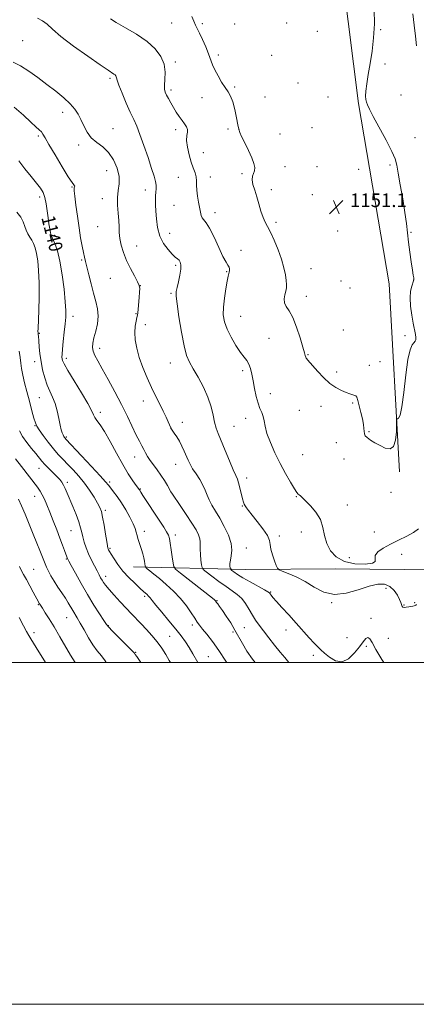
# Model space of a CAD drawing. Extents: x 2137300 to 2140200, y 334800 to 337700.
# Drawn here: x 2137730 to 2137962, y 334800 to 335376 of the extents above; entities that cross this region are included whole.
import ezdxf
from ezdxf.enums import TextEntityAlignment as Align

# ---------------------------------------------------------------- set-up
doc = ezdxf.new("R2010")
doc.units = 0
doc.header["$MEASUREMENT"] = 0
for name, color, linetype, lineweight in [('DTM HARD BREAKLINE', 7, 'Continuous', 0), ('DTM SPOT ELEVATION', 2, 'Continuous', 13), ('GRID LINE', 7, 'Continuous', 0), ('INDEX CONTOUR', 41, 'Continuous', 13), ('INDEX CONTOUR LABEL', 244, 'Continuous', 0), ('INTERMEDIATE CONTOUR', 44, 'Continuous', 0), ('SPOT ELEVATION', 7, 'Continuous', 0)]:
    doc.layers.add(name, color=color, linetype=linetype, lineweight=lineweight)
doc.styles.add('Style-ITALICS', font='ITALICS.shx')

# ---------------------------------------------------------------- blocks, each defined once
blk = doc.blocks.new('SPOT')
at = {"layer": 'SPOT ELEVATION'}
for p, q in [((-3.91, -3.91), (3.82, 3.81)), ((-1.65, 3.77), (1.72, -3.93))]:
    blk.add_line(p, q, dxfattribs=at)

msp = doc.modelspace()

# ---------------------------------------------------------------- linework, layer by layer
at = {"layer": 'DTM HARD BREAKLINE'}
for points in [[(2137784.07, 335638.32, 1155.63), (2137847.29, 335591.08, 1153.83), (2137885.11, 335519.59, 1152.24), (2137919.11, 335398.71, 1151.51), (2137928.07, 335327.21, 1150.2), (2137946.04, 335221.63, 1150.51), (2137952, 335111.75, 1149.8)], [(2137796.2, 335056.01, 1137.16), (2137862, 335054.5, 1145.09), (2137914.59, 335054.81, 1147.65), (2137954.71, 335054.48, 1147.53), (2138007.31, 335055.27, 1144.33), (2138054.77, 335055.38, 1138.02), (2138117.12, 335051.93, 1134.02)]]:
    msp.add_polyline3d(points, dxfattribs=at)
at = {"layer": 'DTM SPOT ELEVATION'}
for p in [(2137818.55, 335374.38, 1149.11), (2137836.54, 335373.95, 1150.31), (2137855.42, 335373.8, 1151.41), (2137885.87, 335374.49, 1151.91), (2137903.83, 335369.58, 1151.71), (2137940.91, 335370.49, 1149.81), (2137731.34, 335364.11, 1144.8), (2137846.02, 335355.66, 1150.41), (2137877.12, 335355.45, 1151.11), (2137820.71, 335351.66, 1148.31), (2137943.49, 335350.45, 1149.31), (2137782.47, 335341.98, 1145.74), (2137892.55, 335339.33, 1151.31), (2137818.14, 335335.2, 1148.31), (2137855.48, 335337.01, 1150.31), (2137952.87, 335332.3, 1149.11), (2137836.28, 335330.66, 1149.11), (2137873.28, 335331.09, 1150.51), (2137910.08, 335331.12, 1151.01), (2137754.84, 335322.09, 1143.5), (2137740.49, 335308.28, 1141.7), (2137784.34, 335312.46, 1144.9), (2137821.03, 335311.92, 1147.61), (2137851.64, 335312.43, 1149.11), (2137858.01, 335311.87, 1150.01), (2137882.11, 335309.44, 1150.41), (2137900.75, 335313.07, 1150.41), (2137764.12, 335302.95, 1143.6), (2137961.12, 335307.2, 1149.11), (2137837.1, 335298.48, 1148.81), (2137946.44, 335291.21, 1150.31), (2137780.49, 335287.92, 1143.03), (2137859.82, 335286.24, 1149.81), (2137884.89, 335290.32, 1150.41), (2137903.64, 335290.34, 1150.71), (2137928.01, 335288.76, 1150.71), (2137822.53, 335284.09, 1147.11), (2137841.32, 335284.17, 1148.61), (2137760.31, 335278.44, 1141.9), (2137803.18, 335276.61, 1145.41), (2137876.98, 335276.89, 1150.51), (2137901.06, 335273.97, 1150.91), (2137741.29, 335272.48, 1139.6), (2137777.93, 335271.62, 1143.36), (2137819.99, 335267.77, 1147.11), (2137844, 335263.46, 1148.51), (2137879.78, 335257.66, 1150.41), (2137775.36, 335255.27, 1143.3), (2137817.43, 335251.38, 1146.81), (2137915.86, 335252.57, 1151.41), (2137958.8, 335251.96, 1149.91), (2137750.02, 335250.06, 1140.3), (2137798.05, 335243.96, 1144.61), (2137859.15, 335241.35, 1148.31), (2137765.92, 335235.64, 1141.8), (2137820.86, 335232.61, 1145.71), (2137850.87, 335228.93, 1147.91), (2137900.1, 335230.7, 1151.11), (2137782.78, 335224.87, 1143.2), (2137917.69, 335223.4, 1151.71), (2137960.29, 335224.05, 1150.01), (2137800.3, 335220.67, 1144.01), (2137818.28, 335216.24, 1145.81), (2137922.96, 335219.26, 1151.61), (2137897.55, 335214.4, 1150.71), (2137760.78, 335202.66, 1140.5), (2137797.73, 335204.17, 1143.91), (2137859.03, 335202.72, 1148.81), (2137803.1, 335197.87, 1144.51), (2137919.11, 335194.66, 1151.11), (2137741.02, 335192.69, 1138.1), (2137875.5, 335189.92, 1148.81), (2137955.15, 335191.3, 1150.31), (2137776.35, 335183.93, 1142.5), (2137738.44, 335176.21, 1137.5), (2137756.95, 335178.04, 1140.4), (2137898.51, 335180.29, 1150.11), (2137940.61, 335176.2, 1151.01), (2137817.9, 335175.42, 1145.31), (2137860.26, 335170.84, 1147.71), (2137915.26, 335170.08, 1150.41), (2137934.3, 335174.03, 1150.81), (2137741.12, 335155.17, 1137.1), (2137802.1, 335153.06, 1143.41), (2137876.4, 335157.34, 1148.51), (2137893.36, 335147.67, 1148.91), (2137906.11, 335150, 1149.41), (2137924.65, 335152.05, 1149.81), (2137776.8, 335146.56, 1140.42), (2137861.86, 335143.03, 1147.51), (2137738.55, 335138.68, 1135.9), (2137818.2, 335137.25, 1144.01), (2137824.84, 335140.65, 1144.51), (2137855.13, 335138.24, 1146.91), (2137757.01, 335132.13, 1138.25), (2137934.19, 335135.18, 1150.11), (2137914.99, 335128.85, 1149.31), (2137796.99, 335120.3, 1141.31), (2137895.38, 335121.67, 1149.01), (2137919.51, 335119.21, 1149.51), (2137740.92, 335113.73, 1133.2), (2137820.99, 335116.03, 1143.31), (2137862.59, 335108.05, 1146.51), (2137757.6, 335105.49, 1134.37), (2137782.37, 335105.64, 1138.3), (2137800.25, 335101.58, 1140.11), (2137738.34, 335097.32, 1131.3), (2137818.43, 335099.58, 1142.01), (2137891.53, 335097.06, 1147.91), (2137946.94, 335099.68, 1149.31), (2137860.01, 335091.67, 1145.91), (2137921.39, 335092.26, 1148.61), (2137779.8, 335089.14, 1136.3), (2137759.58, 335077.27, 1133.1), (2137802.52, 335076.79, 1138.51), (2137820.66, 335074.67, 1140.41), (2137881.74, 335074.04, 1146.41), (2137894.5, 335076.46, 1147.41), (2137937.18, 335076.55, 1149.11), (2137782.51, 335066.97, 1136.2), (2137862.3, 335067.16, 1144.71), (2137756.98, 335060.71, 1131.9), (2137922.64, 335061.46, 1148.66), (2137953.29, 335063.32, 1147.01), (2137737.71, 335054.53, 1128.9), (2137779.92, 335050.49, 1134.5), (2137944.12, 335043.42, 1145.41), (2137802.72, 335038.89, 1135.71), (2137876.58, 335041.36, 1144.11), (2137740.6, 335033.99, 1127.9), (2137845.19, 335036.36, 1140.11), (2137912.36, 335035.08, 1145.91), (2137954.7, 335033.83, 1146.11), (2137960.97, 335035.14, 1146.11), (2137757.11, 335026.39, 1129.15), (2137935.29, 335025.96, 1144.51), (2137781.61, 335021.67, 1132.1), (2137830.79, 335022.02, 1137.61), (2137861.07, 335020.48, 1141.01), (2137738.03, 335017.57, 1126.5), (2137817.52, 335015.44, 1135.01), (2137854.59, 335017.86, 1139.61), (2137885.45, 335019.15, 1143.41), (2137921.31, 335014.52, 1145.11), (2137932.68, 335009.46, 1143.61), (2137945.54, 335014.24, 1145.01), (2137797.56, 335006.1, 1132.11), (2137840.05, 335003.48, 1137.01), (2137901.53, 335004.34, 1143.61)]:
    msp.add_point(p, dxfattribs=at)
at = {"layer": 'GRID LINE', "flags": 128}
for points in [[(2137300, 334800), (2140200, 334800), (2140200, 337700), (2137300, 337700), (2137300, 334800)], [(2137500, 335000), (2140000, 335000), (2140000, 337500), (2137500, 337500), (2137500, 335000)]]:
    msp.add_lwpolyline(points, dxfattribs=at)
at = {"layer": 'INDEX CONTOUR', "flags": 128}
for points, elevation in [([(2137830.359, 335378.299), (2137831.545, 335375.396), (2137832.551, 335373.194), (2137833.579, 335371.138), (2137834.886, 335368.487), (2137836.622, 335364.747), (2137838.524, 335360.43), (2137840.225, 335356.298), (2137842.576, 335349.934), (2137843.899, 335346.892), (2137845.731, 335343.426), (2137847.853, 335339.852), (2137849.919, 335336.652), (2137851.662, 335334.093), (2137853.118, 335331.582), (2137854.402, 335328.314), (2137855.593, 335323.812), (2137856.623, 335318.915), (2137857.391, 335314.792), (2137857.884, 335312.214), (2137858.452, 335310.35), (2137859.537, 335307.969), (2137861.403, 335304.213), (2137863.616, 335299.697), (2137865.562, 335295.411), (2137866.756, 335292.123), (2137867.211, 335289.728), (2137867.065, 335287.904), (2137865.91, 335284.676), (2137865.707, 335282.634), (2137866.202, 335279.947), (2137867.222, 335276.625), (2137868.47, 335272.746), (2137869.705, 335268.463), (2137870.902, 335264.236), (2137872.093, 335260.598), (2137873.328, 335257.839), (2137874.741, 335255.27), (2137876.489, 335251.956), (2137878.639, 335247.254), (2137880.903, 335241.692), (2137882.901, 335236.089), (2137884.338, 335231.136), (2137885.241, 335227.007), (2137885.723, 335223.75), (2137885.88, 335221.328), (2137885.752, 335219.379), (2137885.366, 335217.457), (2137884.812, 335215.236), (2137884.426, 335212.856), (2137884.608, 335210.58), (2137885.644, 335208.483), (2137887.367, 335205.91), (2137889.493, 335202.025), (2137891.74, 335196.381), (2137893.814, 335190.109), (2137895.425, 335184.731), (2137896.372, 335181.388), (2137896.836, 335179.692), (2137897.093, 335178.876), (2137897.374, 335178.288), (2137897.723, 335177.759), (2137898.141, 335177.24), (2137904.13, 335170.44), (2137907.556, 335166.808), (2137911.236, 335163.446), (2137914.784, 335160.974), (2137918.012, 335159.307), (2137920.783, 335158.185), (2137922.989, 335157.382), (2137925.798, 335156.423), (2137926.529, 335156.08), (2137927.06, 335155.299), (2137927.647, 335153.514), (2137928.472, 335150.385), (2137929.407, 335146.482), (2137930.249, 335142.608), (2137930.841, 335139.413), (2137931.203, 335136.954), (2137931.544, 335133.849), (2137931.958, 335132.804), (2137933.009, 335131.697), (2137934.954, 335130.298), (2137937.591, 335128.686), (2137940.609, 335127.02), (2137943.684, 335125.577), (2137946.454, 335125.119), (2137948.55, 335126.53), (2137949.72, 335130.267), (2137950.185, 335135.086), (2137950.287, 335139.319), (2137950.329, 335141.701), (2137950.464, 335142.589), (2137950.807, 335142.743), (2137951.441, 335143.044), (2137952.315, 335144.854), (2137953.346, 335149.655), (2137954.464, 335158.209), (2137955.65, 335168.406), (2137956.898, 335177.415), (2137958.182, 335183.083), (2137959.396, 335185.962), (2137960.414, 335187.287), (2137961.132, 335188.139), (2137961.523, 335189.008), (2137961.576, 335190.236), (2137961.302, 335192.133), (2137959.997, 335198.649), (2137959.139, 335203.428), (2137958.429, 335208.632), (2137958.156, 335213.517), (2137958.497, 335217.474), (2137959.195, 335220.416), (2137960.274, 335223.496), (2137960.404, 335224.075), (2137960.386, 335224.519), (2137960.304, 335225.258), (2137960.09, 335226.832), (2137959.647, 335229.817), (2137958.924, 335234.535), (2137958.072, 335240.309), (2137957.284, 335246.212), (2137956.085, 335257.106), (2137955.217, 335263.555), (2137953.923, 335271.442), (2137952.478, 335279.617), (2137951.268, 335286.526), (2137950.48, 335291.177), (2137949.513, 335294.822), (2137947.567, 335299.276), (2137944.167, 335305.76), (2137936.566, 335319.606), (2137934.351, 335323.907), (2137933.236, 335326.447), (2137932.691, 335328.092), (2137932.306, 335329.636), (2137932.107, 335331.627), (2137932.236, 335334.546), (2137932.787, 335338.761), (2137933.675, 335344.185), (2137934.771, 335350.616), (2137935.919, 335357.851), (2137936.857, 335365.67), (2137937.299, 335373.851), (2137937.079, 335382.086)], 1150), ([(2137729.133, 335293.714), (2137732.679, 335288.968), (2137736.344, 335284.535), (2137739.535, 335280.74), (2137741.805, 335277.749), (2137743.297, 335275.099), (2137744.301, 335272.172), (2137745.069, 335268.53), (2137745.699, 335264.461), (2137746.249, 335260.431), (2137746.764, 335256.856), (2137747.23, 335253.938), (2137747.619, 335251.827), (2137747.936, 335250.525), (2137748.353, 335249.464), (2137749.077, 335247.928), (2137750.243, 335245.264), (2137751.689, 335241.071), (2137753.18, 335235.007), (2137754.509, 335227.067), (2137755.575, 335218.572), (2137756.3, 335211.179), (2137756.638, 335206.031), (2137756.615, 335202.221), (2137756.292, 335198.327), (2137755.742, 335193.356), (2137755.127, 335188.018), (2137754.63, 335183.454), (2137754.388, 335180.505), (2137754.362, 335178.841), (2137754.466, 335177.834), (2137754.732, 335176.807), (2137755.643, 335174.87), (2137757.801, 335171.085), (2137761.501, 335164.969), (2137765.819, 335157.873), (2137769.524, 335151.605), (2137771.723, 335147.519), (2137772.849, 335145.137), (2137773.678, 335143.528), (2137774.872, 335141.806), (2137776.67, 335139.267), (2137779.202, 335135.25), (2137782.504, 335129.403), (2137786.227, 335122.593), (2137789.929, 335115.993), (2137793.216, 335110.574), (2137795.895, 335106.502), (2137797.823, 335103.741), (2137799.701, 335101.098), (2137800.561, 335099.725), (2137801.763, 335097.869), (2137811.666, 335082.856), (2137813.925, 335079.35), (2137815.642, 335076.552), (2137816.703, 335074.526), (2137817.324, 335072.613), (2137817.801, 335069.977), (2137818.358, 335066.111), (2137818.935, 335061.83), (2137819.4, 335058.277), (2137819.803, 335056.188), (2137820.917, 335054.666), (2137823.698, 335052.406), (2137842.489, 335037.744), (2137843.716, 335036.754), (2137844.072, 335036.419), (2137844.268, 335036.174), (2137844.935, 335035.272), (2137845.609, 335034.384), (2137846.689, 335032.913), (2137848.331, 335030.58), (2137850.595, 335027.236), (2137853.177, 335023.237), (2137855.678, 335019.074), (2137860.011, 335011.11), (2137862.648, 335006.776), (2137866.024, 335001.95), (2137867.488, 335000)], 1140), ([(2137728.827, 335095.585), (2137730.627, 335091.849), (2137732.791, 335086.848), (2137735.188, 335081.049), (2137737.552, 335075.205), (2137739.654, 335069.966), (2137741.407, 335065.569), (2137743.7, 335059.717), (2137744.457, 335057.836), (2137745.29, 335055.948), (2137746.424, 335053.604), (2137747.914, 335050.802), (2137749.774, 335047.644), (2137751.967, 335044.26), (2137754.26, 335040.867), (2137756.369, 335037.704), (2137758.082, 335034.958), (2137760.696, 335030.484), (2137763.279, 335026.224), (2137765.033, 335023.188), (2137767.287, 335019.127), (2137769.87, 335014.592), (2137772.532, 335010.333), (2137775.064, 335006.892), (2137777.414, 335003.968), (2137779.567, 335001.044), (2137780.189, 335000)], 1130)]:
    msp.add_lwpolyline(points, dxfattribs=dict(at, elevation=elevation))
at = {"layer": 'INTERMEDIATE CONTOUR', "flags": 128}
for points, elevation in [([(2137961.989, 335361.065), (2137961.367, 335366.662), (2137960.594, 335373.086), (2137959.723, 335379.694)], 1148), ([(2137740.024, 335377.259), (2137743.051, 335375.685), (2137745.643, 335373.627), (2137748.781, 335370.731), (2137753.714, 335366.545), (2137761.14, 335360.919), (2137769.532, 335354.906), (2137776.806, 335349.859), (2137781.385, 335346.78), (2137784.826, 335344.543), (2137785.481, 335343.991), (2137785.895, 335343.461), (2137786.114, 335342.935), (2137786.244, 335342.275), (2137786.622, 335340.869), (2137787.649, 335337.989), (2137789.567, 335333.235), (2137791.99, 335327.528), (2137794.381, 335322.119), (2137796.347, 335317.851), (2137798.105, 335313.926), (2137800.023, 335309.14), (2137802.336, 335302.721), (2137804.749, 335295.638), (2137806.833, 335289.294), (2137808.256, 335284.748), (2137809.072, 335281.676), (2137809.427, 335279.408), (2137809.469, 335277.366), (2137809.343, 335275.344), (2137809.19, 335273.225), (2137809.128, 335270.866), (2137809.181, 335268.005), (2137809.342, 335264.35), (2137809.654, 335259.758), (2137810.353, 335254.672), (2137811.72, 335249.688), (2137813.898, 335245.317), (2137816.474, 335241.755), (2137818.896, 335239.115), (2137820.731, 335237.423), (2137822.031, 335236.352), (2137822.966, 335235.485), (2137823.659, 335234.415), (2137824.031, 335232.794), (2137823.958, 335230.282), (2137823.386, 335226.745), (2137822.552, 335222.861), (2137821.765, 335219.51), (2137821.299, 335217.148), (2137821.276, 335214.522), (2137821.78, 335209.954), (2137822.842, 335202.42), (2137824.273, 335193.506), (2137825.829, 335185.449), (2137827.356, 335179.868), (2137829.07, 335175.881), (2137831.275, 335171.987), (2137834.129, 335167.035), (2137837.184, 335161.284), (2137839.842, 335155.348), (2137841.665, 335149.768), (2137842.846, 335144.808), (2137843.735, 335140.658), (2137844.664, 335137.32), (2137845.878, 335134.029), (2137849.931, 335124.159), (2137852.461, 335118.027), (2137854.654, 335112.834), (2137856.122, 335109.552), (2137857.054, 335107.434), (2137857.783, 335105.302), (2137858.57, 335102.305), (2137860.1, 335095.918), (2137860.662, 335093.912), (2137861.146, 335092.658), (2137861.672, 335091.712), (2137862.397, 335090.636), (2137863.625, 335089.001), (2137865.694, 335086.38), (2137868.733, 335082.57), (2137872.021, 335078.252), (2137874.624, 335074.332), (2137875.891, 335071.434), (2137876.322, 335069.071), (2137876.697, 335066.479), (2137877.595, 335063.158), (2137878.787, 335059.668), (2137879.847, 335056.838), (2137880.543, 335055.233), (2137881.462, 335054.393), (2137883.391, 335053.599), (2137886.883, 335052.248), (2137891.552, 335050.213), (2137896.777, 335047.479), (2137902.097, 335044.22), (2137907.679, 335041.332), (2137913.853, 335039.894), (2137920.758, 335040.601), (2137927.789, 335042.615), (2137934.152, 335044.713), (2137939.239, 335045.871), (2137943.175, 335045.854), (2137946.275, 335044.625), (2137948.788, 335042.279), (2137950.739, 335039.438), (2137952.097, 335036.856), (2137952.869, 335035.108), (2137953.226, 335034.059), (2137953.381, 335033.394), (2137953.542, 335032.863), (2137953.903, 335032.476), (2137954.655, 335032.304), (2137955.9, 335032.387), (2137957.392, 335032.627), (2137959.855, 335033.092), (2137960.594, 335033.247), (2137961.116, 335033.42), (2137961.516, 335033.659), (2137961.868, 335033.96)], 1146), ([(2137782.873, 335376.869), (2137786.182, 335374.726), (2137791.559, 335371.638), (2137798.022, 335367.821), (2137804.212, 335363.607), (2137809.01, 335359.265), (2137812.285, 335354.832), (2137814.149, 335350.283), (2137814.788, 335345.677), (2137814.692, 335341.407), (2137814.419, 335337.948), (2137814.439, 335335.595), (2137814.833, 335333.9), (2137815.588, 335332.24), (2137816.68, 335330.122), (2137818.049, 335327.612), (2137819.624, 335324.914), (2137821.329, 335322.219), (2137823.066, 335319.658), (2137824.731, 335317.352), (2137826.207, 335315.379), (2137827.316, 335313.665), (2137827.867, 335312.092), (2137827.785, 335310.494), (2137827.451, 335308.489), (2137827.36, 335305.647), (2137827.88, 335301.73), (2137828.878, 335297.279), (2137830.094, 335293.031), (2137831.284, 335289.55), (2137832.278, 335286.727), (2137832.92, 335284.279), (2137833.132, 335281.931), (2137833.142, 335279.43), (2137833.253, 335276.528), (2137833.684, 335273.101), (2137834.316, 335269.51), (2137835.441, 335263.678), (2137835.907, 335261.77), (2137836.526, 335260.368), (2137838.863, 335257.452), (2137840.835, 335254.218), (2137843.403, 335248.989), (2137846.173, 335242.94), (2137848.646, 335237.667), (2137850.43, 335234.364), (2137851.564, 335232.608), (2137852.19, 335231.578), (2137852.449, 335230.601), (2137852.455, 335229.599), (2137852.317, 335228.648), (2137851.765, 335226.156), (2137851.19, 335223.345), (2137850.35, 335218.846), (2137849.483, 335213.399), (2137848.885, 335208.032), (2137848.831, 335203.496), (2137849.49, 335199.431), (2137851.001, 335195.204), (2137853.39, 335190.413), (2137856.216, 335185.6), (2137858.922, 335181.542), (2137861.068, 335178.76), (2137862.668, 335176.757), (2137863.86, 335174.779), (2137864.771, 335172.202), (2137865.536, 335168.918), (2137866.284, 335164.95), (2137867.126, 335160.414), (2137868.084, 335155.826), (2137869.156, 335151.795), (2137870.311, 335148.746), (2137871.395, 335146.356), (2137872.222, 335144.118), (2137872.722, 335141.558), (2137873.274, 335138.343), (2137874.375, 335134.172), (2137876.384, 335128.885), (2137879.102, 335122.864), (2137882.198, 335116.633), (2137885.337, 335110.708), (2137888.193, 335105.595), (2137890.437, 335101.795), (2137891.853, 335099.618), (2137892.682, 335098.608), (2137893.272, 335098.123), (2137893.971, 335097.567), (2137895.118, 335096.546), (2137897.05, 335094.718), (2137899.909, 335091.844), (2137903.059, 335088.106), (2137905.672, 335083.789), (2137907.193, 335079.165), (2137908.156, 335074.441), (2137909.371, 335069.81), (2137911.541, 335065.496), (2137914.95, 335061.838), (2137919.779, 335059.204), (2137925.9, 335057.851), (2137931.958, 335057.596), (2137936.294, 335058.142), (2137937.816, 335059.231), (2137937.722, 335060.75), (2137937.778, 335062.626), (2137939.387, 335064.775), (2137942.494, 335067.084), (2137946.678, 335069.43), (2137951.47, 335071.714), (2137956.226, 335073.931), (2137960.251, 335076.095), (2137963.068, 335078.279)], 1148), ([(2137725.74, 335351.541), (2137730.137, 335349.405), (2137735.037, 335346.306), (2137740.265, 335342.513), (2137745.584, 335338.433), (2137750.739, 335334.422), (2137755.396, 335330.633), (2137759.201, 335327.17), (2137761.932, 335324.063), (2137763.882, 335321.059), (2137765.476, 335317.835), (2137767.105, 335314.197), (2137769.045, 335310.477), (2137771.538, 335307.134), (2137774.714, 335304.432), (2137778.241, 335301.84), (2137781.671, 335298.631), (2137784.593, 335294.316), (2137786.739, 335289.371), (2137787.875, 335284.512), (2137787.917, 335280.254), (2137787.365, 335276.324), (2137786.87, 335272.247), (2137786.913, 335267.708), (2137787.308, 335263.034), (2137787.704, 335258.706), (2137787.856, 335255.051), (2137787.946, 335251.755), (2137788.269, 335248.344), (2137789.066, 335244.448), (2137790.384, 335240.105), (2137792.223, 335235.459), (2137794.501, 335230.718), (2137796.804, 335226.362), (2137798.637, 335222.935), (2137799.633, 335220.733), (2137799.939, 335219.048), (2137799.827, 335216.924), (2137799.54, 335213.718), (2137798.899, 335206.869), (2137798.693, 335204.821), (2137798.497, 335203.445), (2137798.193, 335201.996), (2137797.72, 335199.859), (2137797.26, 335196.953), (2137797.053, 335193.324), (2137797.31, 335189.025), (2137798.127, 335184.113), (2137799.573, 335178.648), (2137801.657, 335172.743), (2137804.161, 335166.723), (2137806.809, 335160.967), (2137809.355, 335155.785), (2137811.679, 335151.205), (2137813.688, 335147.189), (2137815.307, 335143.726), (2137816.527, 335140.929), (2137818.033, 335137.353), (2137818.187, 335137.071), (2137818.439, 335136.706), (2137820.13, 335134.352), (2137821.548, 335132.245), (2137823.098, 335129.663), (2137824.604, 335126.756), (2137825.992, 335123.761), (2137828.283, 335118.457), (2137829.415, 335116.079), (2137830.889, 335113.475), (2137832.862, 335110.422), (2137835.015, 335107.114), (2137836.907, 335103.859), (2137838.24, 335100.878), (2137839.292, 335098.06), (2137840.482, 335095.211), (2137842.141, 335092.139), (2137844.261, 335088.639), (2137846.742, 335084.502), (2137849.414, 335079.653), (2137851.814, 335074.545), (2137853.402, 335069.761), (2137853.83, 335065.765), (2137853.494, 335062.548), (2137852.978, 335059.982), (2137852.742, 335057.961), (2137852.755, 335056.455), (2137852.858, 335055.456), (2137852.96, 335054.904), (2137853.217, 335054.529), (2137853.85, 335054.011), (2137855.082, 335053.077), (2137857.16, 335051.643), (2137860.326, 335049.675), (2137864.608, 335047.228), (2137872.87, 335042.673), (2137874.988, 335041.438), (2137875.9, 335040.768), (2137876.302, 335040.261), (2137876.832, 335039.521), (2137877.923, 335038.17), (2137879.954, 335035.835), (2137883.157, 335032.29), (2137887.153, 335027.9), (2137891.424, 335023.177), (2137899.089, 335014.548), (2137901.99, 335011.351), (2137904.113, 335009.179), (2137905.937, 335007.508), (2137908.081, 335005.635), (2137911.007, 335003.182), (2137914.541, 335001.06), (2137918.354, 335000.499), (2137922.128, 335002.319), (2137925.6, 335005.682), (2137928.523, 335009.337), (2137930.72, 335012.222), (2137932.323, 335014.036), (2137933.538, 335014.668), (2137934.62, 335013.978), (2137936.017, 335011.719), (2137938.226, 335007.618), (2137941.591, 335001.802), (2137942.919, 335000)], 1144), ([(2137726.343, 335325.06), (2137731.851, 335320.358), (2137736.083, 335316.359), (2137739.058, 335313.622), (2137741.027, 335311.877), (2137742.3, 335310.654), (2137743.248, 335309.405), (2137744.494, 335307.283), (2137746.717, 335303.37), (2137750.307, 335297.214), (2137754.46, 335290.247), (2137758.076, 335284.374), (2137760.313, 335281.008), (2137761.378, 335279.612), (2137761.739, 335279.162), (2137761.8, 335278.81), (2137761.718, 335278.409), (2137761.591, 335277.993), (2137761.514, 335277.443), (2137761.586, 335276.066), (2137761.906, 335273.021), (2137762.536, 335267.801), (2137763.391, 335261.243), (2137764.347, 335254.516), (2137765.293, 335248.605), (2137766.163, 335243.754), (2137766.904, 335240.024), (2137767.502, 335237.303), (2137768.109, 335234.815), (2137770.057, 335227.042), (2137771.434, 335221.641), (2137772.895, 335216.237), (2137774.261, 335211.455), (2137775.261, 335207.112), (2137775.599, 335202.818), (2137775.107, 335198.324), (2137774.12, 335193.924), (2137773.099, 335190.05), (2137772.439, 335187.001), (2137772.266, 335184.535), (2137772.64, 335182.278), (2137773.631, 335179.82), (2137775.36, 335176.607), (2137777.955, 335172.052), (2137781.44, 335165.809), (2137785.397, 335158.502), (2137789.301, 335150.998), (2137792.716, 335144.059), (2137797.876, 335133.147), (2137799.676, 335129.541), (2137801.09, 335126.884), (2137802.263, 335124.736), (2137803.347, 335122.71), (2137804.527, 335120.622), (2137805.999, 335118.343), (2137807.887, 335115.768), (2137810.048, 335112.912), (2137812.267, 335109.813), (2137814.34, 335106.581), (2137816.098, 335103.599), (2137818.172, 335099.925), (2137819.038, 335098.572), (2137823.581, 335091.914), (2137827.116, 335086.676), (2137830.441, 335081.609), (2137832.87, 335077.643), (2137834.391, 335074.71), (2137835.162, 335072.496), (2137835.36, 335070.66), (2137835.271, 335068.771), (2137835.206, 335066.374), (2137835.395, 335063.226), (2137835.745, 335059.907), (2137836.085, 335057.21), (2137836.373, 335055.643), (2137837.101, 335054.582), (2137838.895, 335053.114), (2137842.14, 335050.601), (2137846.26, 335047.481), (2137850.443, 335044.465), (2137854.038, 335042.055), (2137857.042, 335039.927), (2137859.613, 335037.547), (2137861.896, 335034.543), (2137863.963, 335031.178), (2137865.874, 335027.874), (2137867.723, 335024.908), (2137869.763, 335021.967), (2137872.283, 335018.593), (2137875.447, 335014.507), (2137878.9, 335010.154), (2137882.163, 335006.157), (2137884.888, 335002.914), (2137887.205, 335000)], 1142), ([(2137727.946, 335263.646), (2137730.191, 335260.703), (2137731.621, 335257.92), (2137732.525, 335255.359), (2137733.32, 335253.052), (2137734.325, 335251.003), (2137735.487, 335249.112), (2137736.658, 335247.251), (2137737.718, 335245.256), (2137738.652, 335242.803), (2137739.473, 335239.529), (2137740.177, 335235.121), (2137740.702, 335229.441), (2137740.969, 335222.408), (2137740.939, 335214.198), (2137740.73, 335206.056), (2137740.361, 335195.61), (2137740.32, 335193.823), (2137740.336, 335193.143), (2137740.376, 335192.729), (2137740.476, 335191.896), (2137740.525, 335191.257), (2137740.747, 335188.069), (2137741.001, 335184.905), (2137741.427, 335180.845), (2137742.092, 335176.242), (2137743.046, 335171.443), (2137744.262, 335166.759), (2137745.695, 335162.498), (2137747.283, 335158.829), (2137748.889, 335155.382), (2137750.36, 335151.648), (2137751.578, 335147.322), (2137752.556, 335142.889), (2137753.344, 335139.036), (2137753.988, 335136.28), (2137754.525, 335134.468), (2137754.991, 335133.278), (2137755.417, 335132.429), (2137755.806, 335131.812), (2137756.158, 335131.353), (2137756.615, 335130.842), (2137765.84, 335121.105), (2137771.726, 335114.844), (2137776.825, 335109.349), (2137779.932, 335105.873), (2137781.616, 335103.827), (2137782.891, 335102.163), (2137784.575, 335100.003), (2137786.715, 335097.154), (2137789.16, 335093.595), (2137791.732, 335089.411), (2137794.13, 335085.112), (2137796.022, 335081.312), (2137797.188, 335078.459), (2137797.84, 335076.324), (2137798.303, 335074.511), (2137798.841, 335072.679), (2137800.192, 335068.536), (2137800.936, 335066.137), (2137801.642, 335063.674), (2137802.232, 335061.354), (2137802.648, 335059.356), (2137802.912, 335057.776), (2137803.062, 335056.681), (2137803.181, 335056.063), (2137803.511, 335055.612), (2137804.333, 335054.944), (2137805.889, 335053.724), (2137808.246, 335051.827), (2137811.432, 335049.18), (2137815.381, 335045.766), (2137819.661, 335041.785), (2137823.747, 335037.494), (2137827.206, 335033.174), (2137829.972, 335029.2), (2137832.067, 335025.968), (2137833.595, 335023.691), (2137834.98, 335021.834), (2137836.724, 335019.675), (2137839.222, 335016.604), (2137842.428, 335012.455), (2137846.192, 335007.172), (2137850.284, 335000.905), (2137850.845, 335000)], 1138), ([(2137729.307, 335182.355), (2137729.851, 335178.572), (2137730.242, 335175.346), (2137730.714, 335172.085), (2137731.458, 335168.291), (2137732.492, 335163.839), (2137733.79, 335158.698), (2137735.287, 335152.994), (2137736.766, 335147.481), (2137737.971, 335143.066), (2137738.781, 335140.316), (2137739.606, 335138.431), (2137740.991, 335136.265), (2137743.31, 335132.99), (2137746.253, 335129.032), (2137749.343, 335125.135), (2137752.216, 335121.848), (2137754.979, 335118.951), (2137757.854, 335116.035), (2137760.995, 335112.763), (2137764.284, 335109.103), (2137767.533, 335105.095), (2137770.555, 335100.856), (2137773.17, 335096.793), (2137775.196, 335093.384), (2137776.536, 335090.865), (2137777.421, 335088.482), (2137778.166, 335085.237), (2137779.007, 335080.523), (2137779.858, 335075.289), (2137780.558, 335070.875), (2137780.992, 335068.272), (2137781.237, 335067.083), (2137781.421, 335066.565), (2137781.683, 335066.035), (2137782.212, 335065.094), (2137783.207, 335063.401), (2137784.834, 335060.739), (2137787.107, 335057.359), (2137790.004, 335053.626), (2137793.423, 335049.894), (2137796.939, 335046.458), (2137800.047, 335043.597), (2137802.362, 335041.504), (2137803.971, 335040.026), (2137805.083, 335038.92), (2137805.972, 335037.88), (2137807.189, 335036.337), (2137809.352, 335033.655), (2137812.831, 335029.465), (2137817.003, 335024.461), (2137820.995, 335019.603), (2137824.143, 335015.602), (2137826.618, 335012.184), (2137828.797, 335008.827), (2137831.005, 335005.11), (2137833.933, 335000)], 1136), ([(2137729.495, 335135.605), (2137731.255, 335132.349), (2137733.714, 335128.881), (2137736.495, 335125.412), (2137739.047, 335122.35), (2137742.619, 335117.982), (2137744.403, 335115.966), (2137746.661, 335113.624), (2137751.341, 335108.921), (2137753.018, 335107.121), (2137754.255, 335105.553), (2137755.27, 335103.899), (2137756.268, 335101.855), (2137757.417, 335099.193), (2137760.709, 335091.314), (2137762.627, 335086.615), (2137764.247, 335082.33), (2137765.302, 335078.983), (2137765.987, 335076.246), (2137766.612, 335073.583), (2137767.436, 335070.564), (2137768.532, 335067.206), (2137769.923, 335063.634), (2137771.586, 335060.001), (2137773.319, 335056.571), (2137774.878, 335053.638), (2137776.083, 335051.403), (2137777.015, 335049.71), (2137777.822, 335048.315), (2137778.688, 335046.948), (2137779.937, 335045.245), (2137781.933, 335042.819), (2137784.883, 335039.447), (2137788.391, 335035.568), (2137791.904, 335031.789), (2137795.012, 335028.55), (2137800.728, 335022.697), (2137803.818, 335019.421), (2137806.994, 335015.864), (2137810.034, 335012.152), (2137812.758, 335008.414), (2137815.147, 335004.758), (2137817.222, 335001.286), (2137817.941, 335000)], 1134), ([(2137727.199, 335119.282), (2137730.632, 335114.825), (2137739.942, 335102.619), (2137741.543, 335100.392), (2137742.803, 335098.27), (2137744.063, 335095.64), (2137745.48, 335092.287), (2137747.164, 335088.098), (2137749.16, 335083.087), (2137751.263, 335077.775), (2137753.2, 335072.812), (2137754.756, 335068.733), (2137755.911, 335065.615), (2137756.702, 335063.422), (2137757.559, 335060.972), (2137757.734, 335060.584), (2137758.314, 335059.486), (2137759.714, 335056.892), (2137762.211, 335052.294), (2137765.536, 335046.313), (2137769.281, 335039.843), (2137773.038, 335033.714), (2137776.392, 335028.474), (2137778.928, 335024.601), (2137780.461, 335022.304), (2137781.727, 335020.706), (2137783.696, 335018.655), (2137786.988, 335015.375), (2137794.109, 335008.307), (2137795.983, 335006.393), (2137796.755, 335005.55), (2137797.319, 335004.822), (2137798.201, 335003.555), (2137800.544, 335000)], 1132), ([(2137729.43, 335056.311), (2137730.506, 335054.043), (2137731.877, 335051.563), (2137733.579, 335048.566), (2137735.579, 335044.924), (2137737.579, 335041.193), (2137740.747, 335035.202), (2137741.045, 335034.675), (2137741.361, 335034.179), (2137742.92, 335031.791), (2137744.553, 335029.241), (2137746.826, 335025.607), (2137749.713, 335020.866), (2137753.102, 335015.162), (2137759.453, 335004.344), (2137762.034, 335000)], 1128), ([(2137729.247, 335026.348), (2137731.774, 335021.532), (2137733.581, 335018.187), (2137734.881, 335015.912), (2137736.064, 335013.954), (2137739.26, 335008.759), (2137744.711, 335000)], 1126)]:
    msp.add_lwpolyline(points, dxfattribs=dict(at, elevation=elevation))

# ---------------------------------------------------------------- block references
at = {"layer": 'SPOT ELEVATION'}
msp.add_blockref('SPOT', (2137914.996, 335266.644, 1151.116), dxfattribs=at)

# ---------------------------------------------------------------- texts
at = {"layer": 'INDEX CONTOUR LABEL', "style": 'Style-ITALICS', "width": 0.875}
msp.add_text('1140', height=8, rotation=284.199998, dxfattribs=at).set_placement((2137746.108, 335261.461, 1140), align=Align.MIDDLE_LEFT)
at = {"layer": 'SPOT ELEVATION', "style": 'Style-ITALICS'}
msp.add_text('1151.1', height=8, dxfattribs=at).set_placement((2137922.996, 335266.644, 1151.116))

doc.saveas('drawing.dxf')
